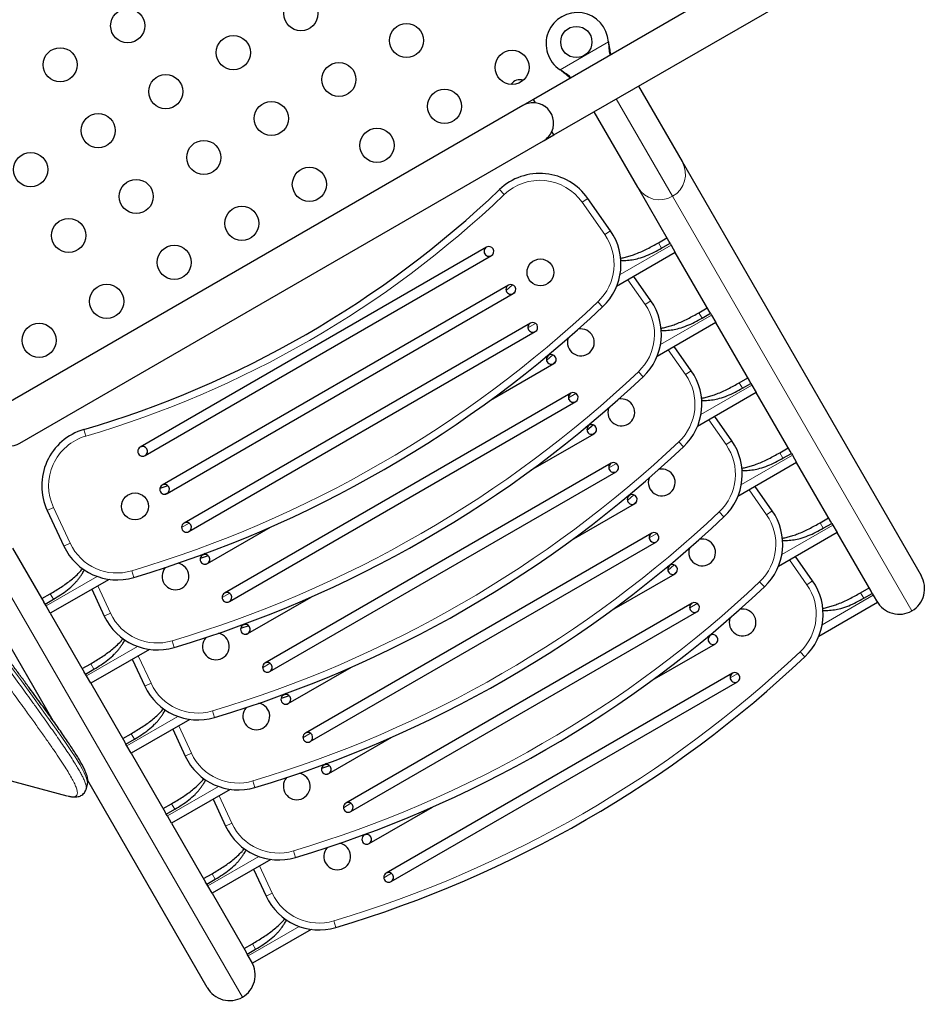
# Model space of a CAD drawing. Extents: x -96 to 723, y -33 to 712.
# Drawn here: x 264 to 287, y 242 to 267 of the extents above; entities that cross this region are included whole.
import ezdxf

# ---------------------------------------------------------------- set-up
doc = ezdxf.new("R2010")
doc.units = 0
doc.header["$LTSCALE"] = 0.125
doc.header["$MEASUREMENT"] = 0
doc.layers.add('CONTOUR', color=7, linetype='CONTINUOUS')

msp = doc.modelspace()

# ---------------------------------------------------------------- linework, layer by layer
at = {"layer": 'CONTOUR', "lineweight": 25}
for p, q in [((282.86542, 268.7746), (276.77315, 265.25723)), ((277.29815, 264.3479), (283.39063, 267.86539)), ((279.96662, 267.10098), (276.50252, 265.10098)), ((278.69561, 266.73378), (278.69678, 266.70678)), ((278.69561, 266.73378), (278.69978, 266.70159)), ((277.47882, 266.00359), (277.45602, 266.0181)), ((277.48181, 265.9984), (277.45602, 266.0181)), ((279.46538, 265.59915), (280.5839, 263.66181)), ((276.50252, 265.10098), (263.07912, 257.35098)), ((276.82472, 265.16791), (276.77315, 265.25723)), ((279.44508, 263.00431), (278.32656, 264.94165)), ((277.02752, 264.19165), (277.29815, 264.3479)), ((277.29815, 264.3479), (277.24658, 264.43722)), ((263.60412, 256.44165), (277.02752, 264.19165)), ((280.5839, 263.66181), (286.7106, 253.05006)), ((280.2444, 261.61984), (279.44508, 263.00431)), ((278.74605, 261.89133), (278.16606, 262.71964)), ((279.97725, 261.58256), (280.19376, 261.70756)), ((280.05837, 261.44206), (280.27488, 261.56706)), ((280.27488, 261.56706), (280.2444, 261.61984)), ((280.27488, 261.56706), (280.30199, 261.5201)), ((275.56941, 261.46717), (266.69265, 256.34217)), ((280.41042, 261.33229), (278.90591, 260.46366)), ((280.30199, 261.5201), (280.41042, 261.33229)), ((281.28087, 259.82464), (280.41042, 261.33229)), ((266.81765, 256.12566), (275.69441, 261.25066)), ((279.78251, 260.09612), (279.34689, 260.71826)), ((276.13191, 260.49289), (267.25515, 255.36789)), ((276.23581, 260.50258), (276.07215, 260.35859)), ((267.38015, 255.15139), (276.25691, 260.27639)), ((281.01372, 259.78735), (281.23022, 259.91235)), ((281.31134, 259.77186), (281.28087, 259.82464)), ((281.09483, 259.64686), (281.31134, 259.77186)), ((281.31134, 259.77186), (281.33845, 259.72489)), ((281.33845, 259.72489), (281.44688, 259.53708)), ((276.69441, 259.51861), (267.81765, 254.39361)), ((267.94265, 254.17711), (276.81941, 259.30211)), ((281.44688, 259.53708), (279.94237, 258.66845)), ((282.31733, 258.02943), (281.44688, 259.53708)), ((280.81897, 258.30091), (280.38335, 258.92305)), ((277.16837, 258.69769), (277.09824, 258.65719)), ((277.27228, 258.70738), (277.10861, 258.56338)), ((275.67365, 257.54604), (277.29337, 258.48118)), ((282.05018, 257.99214), (282.26669, 258.11714)), ((282.3478, 257.97665), (282.31733, 258.02943)), ((282.13129, 257.85165), (282.3478, 257.97665)), ((282.3478, 257.97665), (282.37492, 257.92968)), ((282.37492, 257.92968), (282.48335, 257.74188)), ((277.73087, 257.72341), (268.85411, 252.59841)), ((282.48335, 257.74188), (280.97883, 256.87325)), ((283.35379, 256.23422), (282.48335, 257.74188)), ((268.97911, 252.3819), (277.85587, 257.5069)), ((281.85544, 256.50571), (281.41981, 257.12785)), ((278.20483, 256.90248), (278.1347, 256.86199)), ((278.30874, 256.91217), (278.14508, 256.76818)), ((276.71011, 255.75083), (278.32983, 256.68597)), ((283.08664, 256.19694), (283.30315, 256.32194)), ((283.16776, 256.05644), (283.38426, 256.18144)), ((283.38426, 256.18144), (283.35379, 256.23422)), ((283.38426, 256.18144), (283.41138, 256.13448)), ((283.41138, 256.13448), (283.51981, 255.94667)), ((278.76733, 255.9282), (269.89057, 250.8032)), ((283.51981, 255.94667), (282.01529, 255.07804)), ((284.39025, 254.43902), (283.51981, 255.94667)), ((270.01557, 250.5867), (278.89233, 255.7117)), ((267.40133, 255.35249), (267.1948, 255.28275)), ((282.8919, 254.7105), (282.45627, 255.33264)), ((279.2413, 255.10727), (279.17116, 255.06678)), ((279.3452, 255.11696), (279.18154, 254.97297)), ((277.74658, 253.95562), (279.3663, 254.89077)), ((264.30965, 254.71964), (264.737, 253.8032)), ((284.1231, 254.40173), (284.33961, 254.52673)), ((268.41661, 253.35618), (270.03633, 254.29133)), ((284.20422, 254.26124), (284.42073, 254.38624)), ((284.42073, 254.38624), (284.39025, 254.43902)), ((284.42073, 254.38624), (284.44784, 254.33927)), ((284.44784, 254.33927), (284.55627, 254.15147)), ((279.8038, 254.133), (270.92703, 249.008)), ((284.55627, 254.15147), (283.05176, 253.28283)), ((285.42672, 252.64381), (284.55627, 254.15147)), ((263.42361, 253.75431), (264.22293, 252.36984)), ((271.05203, 248.79149), (279.9288, 253.91649)), ((268.4378, 253.55729), (268.23126, 253.48754)), ((268.36174, 253.61318), (268.29161, 253.57269)), ((283.92836, 252.9153), (283.49274, 253.53743)), ((280.27776, 253.31207), (280.20762, 253.27158)), ((280.38167, 253.32176), (280.218, 253.17777)), ((264.46174, 249.32621), (262.28478, 253.09681)), ((278.78304, 252.16042), (280.40276, 253.09556)), ((244.6054, 252.81583), (264.81297, 247.40123)), ((265.89347, 252.95092), (264.38895, 252.08229)), ((285.15957, 252.60653), (285.37607, 252.73153)), ((264.17229, 252.45756), (264.3888, 252.58256)), ((265.45249, 252.69632), (265.77346, 252.00799)), ((269.45307, 251.56097), (271.07279, 252.49612)), ((285.24068, 252.46603), (285.45719, 252.59103)), ((285.45719, 252.59103), (285.42672, 252.64381)), ((285.45719, 252.59103), (285.4843, 252.54407)), ((285.4843, 252.54407), (285.59273, 252.35626)), ((264.25341, 252.31706), (264.22293, 252.36984)), ((264.25341, 252.31706), (264.46991, 252.44206)), ((264.28052, 252.2701), (264.25341, 252.31706)), ((264.38895, 252.08229), (264.28052, 252.2701)), ((280.84026, 252.33779), (271.9635, 247.21279)), ((285.59273, 252.35626), (284.08822, 251.48763)), ((264.38895, 252.08229), (265.2594, 250.57464)), ((272.0885, 246.99628), (280.96526, 252.12128)), ((269.47426, 251.76208), (269.26773, 251.69234)), ((269.39821, 251.81797), (269.32807, 251.77748)), ((281.31422, 251.51686), (281.24409, 251.47637)), ((279.8195, 250.36521), (281.43922, 251.30036)), ((266.92993, 251.15572), (265.42541, 250.28708)), ((265.20875, 250.66235), (265.42526, 250.78735)), ((266.48895, 250.90112), (266.80992, 250.21278)), ((265.28987, 250.52186), (265.2594, 250.57464)), ((265.28987, 250.52186), (265.50637, 250.64686)), ((265.31698, 250.47489), (265.28987, 250.52186)), ((265.42541, 250.28708), (265.31698, 250.47489)), ((270.48953, 249.76577), (272.10925, 250.70091)), ((281.87672, 250.54258), (272.99996, 245.41758)), ((265.42541, 250.28708), (266.29586, 248.77943)), ((273.12496, 245.20108), (282.00172, 250.32608)), ((270.51072, 249.96687), (270.30419, 249.89713)), ((270.43467, 250.02277), (270.36453, 249.98227)), ((267.96639, 249.36051), (266.46188, 248.49188)), ((266.24522, 248.86714), (266.46172, 248.99214)), ((267.52541, 249.10591), (267.84638, 248.41758)), ((266.32633, 248.72665), (266.29586, 248.77943)), ((266.32633, 248.72665), (266.54284, 248.85165)), ((266.35345, 248.67968), (266.32633, 248.72665)), ((271.526, 247.97056), (273.14572, 248.90571)), ((266.46188, 248.49188), (266.35345, 248.67968)), ((266.46188, 248.49188), (267.33232, 246.98422)), ((271.47113, 248.22756), (271.401, 248.18707)), ((271.54718, 248.17167), (271.34065, 248.10193)), ((265.30727, 247.5736), (265.33997, 247.69564)), ((265.33818, 247.69599), (265.3383, 247.69709)), ((268.41148, 242.48506), (265.34919, 247.7891)), ((269.00285, 247.5653), (267.49834, 246.69667)), ((264.81297, 247.40123), (264.81952, 247.39949)), ((267.28168, 247.07194), (267.49818, 247.19694)), ((268.56187, 247.3107), (268.88285, 246.62237)), ((267.36279, 246.93144), (267.33232, 246.98422)), ((267.36279, 246.93144), (267.5793, 247.05644)), ((267.38991, 246.88448), (267.36279, 246.93144)), ((272.56246, 246.17536), (274.18218, 247.1105)), ((267.49834, 246.69667), (267.38991, 246.88448)), ((267.49834, 246.69667), (268.36878, 245.18902)), ((272.50759, 246.43236), (272.43746, 246.39186)), ((270.03932, 245.7701), (268.5348, 244.90147)), ((269.59834, 245.5155), (269.91931, 244.82717)), ((268.31814, 245.27673), (268.53465, 245.40173)), ((268.39926, 245.13624), (268.36878, 245.18902)), ((268.39926, 245.13624), (268.61576, 245.26124)), ((268.42637, 245.08927), (268.39926, 245.13624)), ((268.5348, 244.90147), (268.42637, 245.08927)), ((268.5348, 244.90147), (269.40525, 243.39381)), ((271.07578, 243.97489), (269.57126, 243.10626)), ((269.3546, 243.48153), (269.57111, 243.60653)), ((269.43572, 243.34103), (269.40525, 243.39381)), ((269.43572, 243.34103), (269.65222, 243.46603)), ((269.46283, 243.29407), (269.43572, 243.34103)), ((269.57126, 243.10626), (269.46283, 243.29407))]:
    msp.add_line(p, q, dxfattribs=at)
at = {"layer": 'CONTOUR', "lineweight": 18}
for p, q in [((277.45602, 266.0181), (278.69561, 266.73378)), ((278.69678, 266.70678), (278.69978, 266.70159)), ((277.47882, 266.00359), (277.48181, 265.9984)), ((280.33824, 262.7723), (278.89597, 265.2704)), ((276.0234, 262.81617), (275.9013, 262.94401)), ((278.16606, 262.71964), (278.02125, 262.61824)), ((278.60124, 261.78993), (278.02125, 262.61824)), ((286.47501, 252.14312), (280.33824, 262.7723)), ((278.74605, 261.89133), (278.60124, 261.78993)), ((280.05837, 261.44206), (279.97725, 261.58256)), ((278.99349, 260.76463), (280.30199, 261.5201)), ((279.63771, 259.99473), (279.19321, 260.62953)), ((276.30628, 260.32887), (276.23547, 260.26658)), ((278.54752, 259.94069), (278.42611, 260.06918)), ((279.78251, 260.09612), (279.63771, 259.99473)), ((280.02995, 258.96943), (281.33845, 259.72489)), ((281.09483, 259.64686), (281.01372, 259.78735)), ((276.63223, 259.40136), (276.82704, 259.51383)), ((280.67417, 258.19952), (280.22967, 258.83433)), ((277.34274, 258.53367), (277.27193, 258.47137)), ((280.81897, 258.30091), (280.67417, 258.19952)), ((279.58398, 258.14549), (279.46257, 258.27398)), ((281.06641, 257.17422), (282.37492, 257.92968)), ((282.13129, 257.85165), (282.05018, 257.99214)), ((277.66869, 257.60615), (277.8635, 257.71863)), ((281.71063, 256.40431), (281.26613, 257.03912)), ((265.29738, 256.6235), (265.24772, 256.79316)), ((278.3792, 256.73846), (278.3084, 256.67617)), ((280.62045, 256.35028), (280.49904, 256.47877)), ((281.85544, 256.50571), (281.71063, 256.40431)), ((282.10288, 255.37901), (283.41138, 256.13448)), ((283.16776, 256.05644), (283.08664, 256.19694)), ((278.70516, 255.81095), (278.89997, 255.92342)), ((267.39936, 255.16505), (267.31001, 255.13487)), ((282.74709, 254.60911), (282.3026, 255.24391)), ((264.46987, 254.79435), (264.30965, 254.71964)), ((264.46987, 254.79435), (264.89721, 253.87791)), ((279.41567, 254.94326), (279.34486, 254.88096)), ((281.65691, 254.55507), (281.5355, 254.68356)), ((282.8919, 254.7105), (282.74709, 254.60911)), ((267.75547, 254.27636), (267.95028, 254.38883)), ((283.13934, 253.58381), (284.44784, 254.33927)), ((284.20422, 254.26124), (284.1231, 254.40173)), ((279.74162, 254.01574), (279.93643, 254.12821)), ((264.89721, 253.87791), (264.737, 253.8032)), ((268.43582, 253.36984), (268.34647, 253.33967)), ((283.78356, 252.8139), (283.33906, 253.44871)), ((264.28052, 252.2701), (265.58902, 253.02556)), ((266.52556, 252.99981), (266.47499, 253.1692)), ((280.45213, 253.14805), (280.38132, 253.08575)), ((269.31472, 242.23562), (263.17795, 252.8648)), ((265.60616, 252.78505), (265.93367, 252.0827)), ((282.69337, 252.75987), (282.57196, 252.88836)), ((283.92836, 252.9153), (283.78356, 252.8139)), ((264.46991, 252.44206), (264.3888, 252.58256)), ((268.79193, 252.48115), (268.98674, 252.59363)), ((284.1758, 251.7886), (285.4843, 252.54407)), ((285.24068, 252.46603), (285.15957, 252.60653)), ((280.77808, 252.22054), (280.97289, 252.33301)), ((265.93367, 252.0827), (265.77346, 252.00799)), ((269.47229, 251.57463), (269.38293, 251.54446)), ((265.31698, 250.47489), (266.62549, 251.23035)), ((267.56202, 251.2046), (267.51145, 251.37399)), ((266.64263, 250.98984), (266.97014, 250.28749)), ((283.72983, 250.96466), (283.60842, 251.09315)), ((265.50637, 250.64686), (265.42526, 250.78735)), ((269.8284, 250.68595), (270.02321, 250.79842)), ((281.81454, 250.42533), (282.00935, 250.5378)), ((266.97014, 250.28749), (266.80992, 250.21278)), ((270.50875, 249.77943), (270.41939, 249.74926)), ((268.59849, 249.4094), (268.54791, 249.57879)), ((266.35345, 248.67968), (267.66195, 249.43515)), ((267.67909, 249.19464), (268.0066, 248.49229)), ((266.54284, 248.85165), (266.46172, 248.99214)), ((270.86486, 248.89074), (271.05967, 249.00321)), ((268.0066, 248.49229), (267.84638, 248.41758)), ((271.54521, 247.98422), (271.45586, 247.95405)), ((269.63495, 247.61419), (269.58438, 247.78358)), ((267.38991, 246.88448), (268.69841, 247.63994)), ((267.5793, 247.05644), (267.49818, 247.19694)), ((268.71555, 247.39943), (269.04306, 246.69708)), ((271.90132, 247.09554), (272.09613, 247.20801)), ((269.04306, 246.69708), (268.88285, 246.62237)), ((270.67141, 245.81899), (270.62084, 245.98838)), ((268.42637, 245.08927), (269.73487, 245.84474)), ((269.75201, 245.60422), (270.07952, 244.90188)), ((272.93778, 245.30033), (273.13259, 245.4128)), ((268.61576, 245.26124), (268.53465, 245.40173)), ((270.07952, 244.90188), (269.91931, 244.82717)), ((271.70787, 244.02378), (271.6573, 244.19317)), ((269.46283, 243.29407), (270.77134, 244.04953)), ((269.65222, 243.46603), (269.57111, 243.60653))]:
    msp.add_line(p, q, dxfattribs=at)
at = {"layer": 'CONTOUR', "lineweight": 18, "flags": 128}
msp.add_lwpolyline([(265.3383, 247.69709), (265.34347, 247.74381), (265.32854, 247.81986), (265.30085, 247.8972), (265.26012, 247.98687), (265.2068, 248.08899), (265.1418, 248.20279), (265.03883, 248.37085), (264.91775, 248.55794), (264.77989, 248.76305), (264.62435, 248.98834), (264.45384, 249.23054), (264.26952, 249.4887), (263.97384, 249.89789), (263.64694, 250.34591), (263.29484, 250.82457)], dxfattribs=at)
at = {"layer": 'CONTOUR', "lineweight": 25}
for centre, radius in [((270.81223, 267.45684), 0.4375), ((266.37313, 267.14559), 0.4375), ((273.51928, 266.76809), 0.4375), ((277.87207, 266.72885), 0.4), ((269.08018, 266.45684), 0.4375), ((264.64108, 266.14559), 0.4375), ((276.22633, 266.07934), 0.4375), ((271.78723, 265.76809), 0.4375), ((267.34813, 265.45684), 0.4375), ((274.49428, 265.07934), 0.4375), ((270.05518, 264.76809), 0.4375), ((265.61608, 264.45684), 0.4375), ((272.76223, 264.07934), 0.4375), ((268.32313, 263.76809), 0.4375), ((263.88403, 263.45684), 0.4375), ((271.03018, 263.07934), 0.4375), ((266.59108, 262.76809), 0.4375), ((269.29813, 262.07934), 0.4375), ((264.85903, 261.76809), 0.4375), ((267.56608, 261.07934), 0.4375), ((276.95218, 260.82214), 0.3438), ((265.83403, 260.07934), 0.4375), ((264.10198, 259.07934), 0.4375), ((266.55987, 254.82214), 0.3438)]:
    msp.add_circle(centre, radius, dxfattribs=at)
for centre, radius, start, end in [((277.89707, 266.68554), 0.8, 3.456637, 236.543363), ((276.43133, 265.47427), 0.289, 73.117985, 144.315112), ((276.76502, 264.64631), 0.525, 55.208569, 120), ((276.76502, 264.64631), 0.525, 336.529607, 54.302268), ((276.76502, 264.64631), 0.525, 300, 336.903211), ((276.93733, 261.85928), 1.5, 35, 133.684258), ((257.94353, 281.74609), 26, 286.315742, 313.684258), ((277.51732, 261.03096), 1.5, 313.377316, 35), ((275.63191, 261.35892), 0.125, 120, 300), ((275.63191, 261.35892), 0.125, 300, 120), ((276.19441, 260.38464), 0.125, 120, 300), ((276.19441, 260.38464), 0.125, 300, 120), ((278.55378, 259.23576), 1.5, 313.377316, 35), ((257.94353, 281.74609), 30, 286.622684, 313.377316), ((276.75691, 259.41036), 0.125, 120, 210), ((276.75691, 259.41036), 0.125, 120, 300), ((276.75691, 259.41036), 0.125, 300, 120), ((277.98864, 259.02693), 0.3438, 161.183756, 101.66017), ((277.23087, 258.58943), 0.125, 120, 300), ((277.23087, 258.58943), 0.125, 300, 120), ((279.59025, 257.44055), 1.5, 313.377316, 35), ((258.97999, 279.95089), 30, 286.622684, 313.377316), ((277.79337, 257.61515), 0.125, 120, 210), ((277.79337, 257.61515), 0.125, 120, 300), ((277.79337, 257.61515), 0.125, 300, 120), ((279.0251, 257.23173), 0.3438, 161.183756, 101.66017), ((265.66911, 255.35357), 1.5, 106.315742, 205), ((278.26733, 256.79423), 0.125, 120, 300), ((278.26733, 256.79423), 0.125, 300, 120), ((263.34162, 256.89631), 0.525, 235.208765, 300), ((266.75515, 256.23392), 0.125, 120, 300), ((266.75515, 256.23392), 0.125, 300, 120), ((260.01645, 278.15568), 30, 286.622684, 313.377316), ((280.62671, 255.64534), 1.5, 313.377316, 35), ((278.82983, 255.81995), 0.125, 120, 210), ((278.82983, 255.81995), 0.125, 120, 300), ((278.82983, 255.81995), 0.125, 300, 120), ((280.06157, 255.43652), 0.3438, 161.183756, 101.66017), ((267.31765, 255.25964), 0.125, 120, 300), ((267.31765, 255.25964), 0.125, 300, 120), ((279.3038, 254.99902), 0.125, 120, 300), ((279.3038, 254.99902), 0.125, 300, 120), ((261.05291, 276.36047), 30, 286.622684, 313.377316), ((281.66317, 253.85014), 1.5, 313.377316, 35), ((267.88015, 254.28536), 0.125, 120, 300), ((267.88015, 254.28536), 0.125, 300, 120), ((279.8663, 254.02474), 0.125, 120, 210), ((279.8663, 254.02474), 0.125, 120, 300), ((279.8663, 254.02474), 0.125, 300, 120), ((266.09646, 254.43712), 1.5, 205, 286.622684), ((281.09803, 253.64132), 0.3438, 161.183756, 101.66017), ((268.35411, 253.46443), 0.125, 120, 300), ((268.35411, 253.46443), 0.125, 300, 120), ((267.59634, 253.02693), 0.3438, 139.025984, 78.816244), ((280.34026, 253.20382), 0.125, 120, 300), ((280.34026, 253.20382), 0.125, 300, 120), ((262.08938, 274.56527), 30, 286.622684, 313.377316), ((282.69963, 252.05493), 1.5, 313.377316, 35), ((268.91661, 252.49015), 0.125, 120, 300), ((268.91661, 252.49015), 0.125, 300, 120), ((280.90276, 252.22954), 0.125, 120, 210), ((280.90276, 252.22954), 0.125, 120, 300), ((280.90276, 252.22954), 0.125, 300, 120), ((267.13292, 252.64192), 1.5, 205, 286.622684), ((282.13449, 251.84611), 0.3438, 161.183756, 101.66017), ((269.39057, 251.66923), 0.125, 120, 300), ((269.39057, 251.66923), 0.125, 300, 120), ((268.6328, 251.23173), 0.3438, 139.025984, 78.816244), ((281.37672, 251.40861), 0.125, 120, 300), ((281.37672, 251.40861), 0.125, 300, 120), ((263.12584, 272.77006), 30, 286.622684, 313.377316), ((269.95307, 250.69495), 0.125, 120, 300), ((269.95307, 250.69495), 0.125, 300, 120), ((281.93922, 250.43433), 0.125, 120, 210), ((281.93922, 250.43433), 0.125, 120, 300), ((281.93922, 250.43433), 0.125, 300, 120), ((268.16938, 250.84671), 1.5, 205, 286.622684), ((270.42703, 249.87402), 0.125, 120, 300), ((270.42703, 249.87402), 0.125, 300, 120), ((269.66926, 249.43652), 0.3438, 139.025984, 78.816244), ((270.98953, 248.89974), 0.125, 120, 300), ((270.98953, 248.89974), 0.125, 300, 120), ((269.20585, 249.05151), 1.5, 205, 286.622684), ((271.4635, 248.07882), 0.125, 120, 300), ((271.4635, 248.07882), 0.125, 300, 120), ((270.70573, 247.64132), 0.3438, 139.025984, 78.816244), ((272.026, 247.10454), 0.125, 120, 300), ((272.026, 247.10454), 0.125, 300, 120), ((270.24231, 247.2563), 1.5, 205, 286.622684), ((271.74219, 245.84611), 0.3438, 139.025984, 78.816244), ((272.49996, 246.28361), 0.125, 120, 300), ((272.49996, 246.28361), 0.125, 300, 120), ((273.06246, 245.30933), 0.125, 120, 300), ((273.06246, 245.30933), 0.125, 300, 120), ((271.27877, 245.46109), 1.5, 205, 286.622684)]:
    msp.add_arc(centre, radius, start, end, dxfattribs=at)
at = {"layer": 'CONTOUR', "lineweight": 18}
for centre, radius, start, end in [((280.01627, 263.3399), 0.65256, 299.564808, 29.558095), ((276.93733, 261.85928), 1.32322, 35, 133.684258), ((280.00768, 263.33494), 0.65256, 210.441905, 300.435192), ((257.94353, 281.74609), 26.17678, 286.315742, 313.684258), ((277.51732, 261.03096), 1.32322, 313.377316, 35), ((257.94353, 281.74609), 29.82322, 286.622684, 313.377316), ((278.55378, 259.23576), 1.32322, 313.377316, 35), ((258.97999, 279.95089), 29.82322, 286.622684, 313.377316), ((279.59025, 257.44055), 1.32322, 313.377316, 35), ((265.66911, 255.35357), 1.32322, 106.315742, 205), ((260.01645, 278.15568), 29.82322, 286.622684, 313.377316), ((280.62671, 255.64534), 1.32322, 313.377316, 35), ((261.05291, 276.36047), 29.82322, 286.622684, 313.377316), ((281.66317, 253.85014), 1.32322, 313.377316, 35), ((266.09646, 254.43712), 1.32322, 205, 286.622684), ((262.08938, 274.56527), 29.82322, 286.622684, 313.377316), ((282.69963, 252.05493), 1.32322, 313.377316, 35), ((267.13292, 252.64192), 1.32322, 205, 286.622684), ((263.12584, 272.77006), 29.82322, 286.622684, 313.377316), ((268.16938, 250.84671), 1.32322, 205, 286.622684), ((269.20585, 249.05151), 1.32322, 205, 286.622684), ((270.24231, 247.2563), 1.32322, 205, 286.622684), ((271.27877, 245.46109), 1.32322, 205, 286.622684)]:
    msp.add_arc(centre, radius, start, end, dxfattribs=at)
at = {"layer": 'CONTOUR', "lineweight": 25}
for centre, major_axis, start_param, end_param in [((286.14119, 252.72131), (-0.33382, 0.5782), 3.14159265, 4.71238898), ((286.14119, 252.72131), (0.33382, -0.5782), 4.71238898, 6.28318531), ((268.98089, 242.81381), (-0.33382, 0.5782), 3.14159265, 4.71238898), ((268.98089, 242.81381), (0.33382, -0.5782), 4.71238898, 6.28318531)]:
    msp.add_ellipse(centre, major_axis=major_axis, ratio=0.98480775, start_param=start_param, end_param=end_param, dxfattribs=at)
for points, knots in [([(278.69678, 266.70678), (278.69981, 266.65605), (278.70579, 266.55555), (278.72047, 266.44763), (278.73159, 266.39668), (278.73329, 266.38891)], [0, 0, 0, 0, 0.46356761, 0.91819349, 1, 1, 1, 1]), ([(278.69978, 266.70159), (278.70822, 266.64023), (278.72248, 266.53651), (278.7447, 266.44012), (278.75378, 266.40075)], [0, 0, 0, 0, 0.59156293, 1, 1, 1, 1]), ([(277.7367, 265.81353), (277.73045, 265.81902), (277.69322, 265.85172), (277.60875, 265.91656), (277.52504, 265.97263), (277.47882, 266.00359)], [0, 0, 0, 0, 0.08283304, 0.4936263, 1, 1, 1, 1]), ([(277.71621, 265.80171), (277.70447, 265.81265), (277.66463, 265.84977), (277.58606, 265.91569), (277.51798, 265.96971), (277.48181, 265.9984)], [0, 0, 0, 0, 0.16381387, 0.55580425, 1, 1, 1, 1]), ([(279.00463, 261.18556), (279.01791, 261.18759), (279.07011, 261.19556), (279.16237, 261.2184), (279.28157, 261.2535), (279.46096, 261.31866), (279.69491, 261.42479), (279.88281, 261.52978), (279.97725, 261.58256)], [0, 0, 0, 0, 0.03811091, 0.14981282, 0.27095491, 0.39313841, 0.69496883, 1, 1, 1, 1]), ([(279.00722, 261.1329), (279.01732, 261.1321), (279.06164, 261.12856), (279.162, 261.12983), (279.30639, 261.14436), (279.48408, 261.18368), (279.67117, 261.24799), (279.86838, 261.33662), (279.99504, 261.40691), (280.05837, 261.44206)], [0, 0, 0, 0, 0.027075342, 0.118865867, 0.271885257, 0.422678319, 0.616921049, 0.808451701, 1, 1, 1, 1]), ([(280.04109, 259.39036), (280.05437, 259.39238), (280.10657, 259.40035), (280.19884, 259.4232), (280.31803, 259.4583), (280.49742, 259.52345), (280.73137, 259.62959), (280.91927, 259.73458), (281.01372, 259.78735)], [0, 0, 0, 0, 0.03811091, 0.14981282, 0.27095491, 0.39313841, 0.69496883, 1, 1, 1, 1]), ([(280.04368, 259.3377), (280.05378, 259.33689), (280.0981, 259.33335), (280.19846, 259.33463), (280.34285, 259.34916), (280.52054, 259.38847), (280.70763, 259.45278), (280.90485, 259.54141), (281.0315, 259.61171), (281.09483, 259.64686)], [0, 0, 0, 0, 0.027075342, 0.118865867, 0.271885257, 0.422678319, 0.616921049, 0.808451701, 1, 1, 1, 1]), ([(281.07755, 257.59515), (281.09083, 257.59718), (281.14304, 257.60515), (281.2353, 257.62799), (281.35449, 257.66309), (281.53389, 257.72825), (281.76783, 257.83438), (281.95573, 257.93937), (282.05018, 257.99214)], [0, 0, 0, 0, 0.03811091, 0.14981282, 0.27095491, 0.39313841, 0.69496883, 1, 1, 1, 1]), ([(281.08015, 257.54249), (281.09024, 257.54168), (281.13456, 257.53815), (281.23493, 257.53942), (281.37931, 257.55395), (281.557, 257.59327), (281.74409, 257.65758), (281.94131, 257.7462), (282.06796, 257.8165), (282.13129, 257.85165)], [0, 0, 0, 0, 0.02707534, 0.11886587, 0.27188526, 0.42267832, 0.61692105, 0.8084517, 1, 1, 1, 1]), ([(282.11401, 255.79994), (282.12729, 255.80197), (282.1795, 255.80994), (282.27176, 255.83279), (282.39095, 255.86788), (282.57035, 255.93304), (282.8043, 256.03918), (282.9922, 256.14417), (283.08664, 256.19694)], [0, 0, 0, 0, 0.03811091, 0.14981282, 0.27095491, 0.39313841, 0.69496883, 1, 1, 1, 1]), ([(282.11661, 255.74728), (282.1267, 255.74648), (282.17103, 255.74294), (282.27139, 255.74422), (282.41578, 255.75875), (282.59347, 255.79806), (282.78055, 255.86237), (282.97777, 255.951), (283.10443, 256.02129), (283.16776, 256.05644)], [0, 0, 0, 0, 0.02707534, 0.11886587, 0.27188526, 0.42267832, 0.61692105, 0.8084517, 1, 1, 1, 1]), ([(265.33918, 247.69673), (265.3409, 247.70217), (265.34823, 247.72544), (265.35081, 247.76617), (265.34935, 247.82015), (265.33891, 247.88017), (265.3186, 247.95135), (265.28555, 248.03581), (265.23982, 248.13216), (265.18399, 248.23628), (265.12008, 248.34636), (265.04802, 248.46386), (264.96782, 248.58966), (264.87916, 248.72445), (264.78222, 248.86818), (264.67667, 249.0215), (264.56242, 249.18471), (264.43935, 249.35811), (264.30738, 249.54197), (264.16642, 249.73656), (264.0164, 249.94215), (263.85726, 250.15898), (263.68894, 250.38734), (263.51144, 250.62747), (263.32574, 250.87819), (263.13186, 251.13905), (262.93036, 251.40925), (262.72044, 251.68968), (262.50217, 251.98012), (262.27548, 252.28047), (262.04034, 252.59062), (261.79672, 252.91044), (261.54461, 253.23976), (261.28398, 253.5784), (261.01487, 253.92614), (260.74202, 254.27657), (260.46193, 254.63133), (260.173, 254.99426), (259.8661, 255.37804), (259.63323, 255.66804), (259.50239, 255.83216), (259.48113, 255.85883)], [0, 0, 0, 0, 0.00371328, 0.015886629, 0.029597612, 0.045870623, 0.066143754, 0.090951366, 0.117207725, 0.142591815, 0.167431186, 0.192032414, 0.216849557, 0.241590169, 0.266497517, 0.291629514, 0.317032472, 0.342744954, 0.368800337, 0.395228319, 0.422055832, 0.449307573, 0.477006315, 0.505173037, 0.533830776, 0.562459365, 0.591421606, 0.620673781, 0.650220253, 0.680063654, 0.710205093, 0.740644037, 0.77137818, 0.80240332, 0.833713227, 0.865322883, 0.895476125, 0.926653119, 0.95921752, 0.993374845, 1, 1, 1, 1]), ([(283.15048, 254.00474), (283.16376, 254.00677), (283.21596, 254.01474), (283.30822, 254.03758), (283.42742, 254.07268), (283.60681, 254.13783), (283.84076, 254.24397), (284.02866, 254.34896), (284.1231, 254.40173)], [0, 0, 0, 0, 0.03811091, 0.14981282, 0.27095491, 0.39313841, 0.69496883, 1, 1, 1, 1]), ([(283.15307, 253.95208), (283.16317, 253.95127), (283.20749, 253.94774), (283.30785, 253.94901), (283.45224, 253.96354), (283.62993, 254.00286), (283.81702, 254.06717), (284.01423, 254.15579), (284.14089, 254.22609), (284.20422, 254.26124)], [0, 0, 0, 0, 0.02707534, 0.11886587, 0.27188526, 0.42267832, 0.61692105, 0.8084517, 1, 1, 1, 1]), ([(264.3888, 252.58256), (264.4817, 252.63799), (264.66652, 252.74827), (264.88441, 252.90373), (265.04527, 253.04158), (265.14475, 253.13764), (265.19914, 253.20324), (265.2196, 253.22791)], [0, 0, 0, 0, 0.304587892, 0.605979693, 0.758304593, 0.909100224, 1, 1, 1, 1]), ([(264.46991, 252.44206), (264.53202, 252.47933), (264.65623, 252.55387), (264.83158, 252.68035), (264.95983, 252.79193), (265.04729, 252.88286), (265.10147, 252.94561), (265.15244, 253.0119), (265.20281, 253.08642), (265.23935, 253.1477), (265.25807, 253.18701), (265.26202, 253.19532)], [0, 0, 0, 0, 0.19199854, 0.38397939, 0.5786787, 0.65406763, 0.72987743, 0.80625001, 0.88332407, 0.97533035, 1, 1, 1, 1]), ([(284.18694, 252.20953), (284.20022, 252.21156), (284.25242, 252.21953), (284.34469, 252.24238), (284.46388, 252.27747), (284.64327, 252.34263), (284.87722, 252.44877), (285.06512, 252.55376), (285.15957, 252.60653)], [0, 0, 0, 0, 0.03811091, 0.14981282, 0.27095491, 0.39313841, 0.69496883, 1, 1, 1, 1]), ([(284.18953, 252.15687), (284.19963, 252.15607), (284.24395, 252.15253), (284.34431, 252.1538), (284.4887, 252.16833), (284.66639, 252.20765), (284.85348, 252.27196), (285.0507, 252.36059), (285.17735, 252.43088), (285.24068, 252.46603)], [0, 0, 0, 0, 0.02707534, 0.11886587, 0.27188526, 0.42267832, 0.61692105, 0.8084517, 1, 1, 1, 1]), ([(265.42526, 250.78735), (265.51816, 250.84278), (265.70299, 250.95306), (265.92087, 251.10852), (266.08173, 251.24638), (266.18122, 251.34244), (266.23561, 251.40803), (266.25606, 251.4327)], [0, 0, 0, 0, 0.30458789, 0.60597969, 0.75830459, 0.90910022, 1, 1, 1, 1]), ([(265.50637, 250.64686), (265.56848, 250.68413), (265.69269, 250.75866), (265.86804, 250.88515), (265.99629, 250.99672), (266.08375, 251.08765), (266.13793, 251.1504), (266.1889, 251.21669), (266.23927, 251.29121), (266.27581, 251.35249), (266.29453, 251.3918), (266.29849, 251.40011)], [0, 0, 0, 0, 0.19199854, 0.38397939, 0.5786787, 0.65406763, 0.72987743, 0.80625001, 0.88332407, 0.97533035, 1, 1, 1, 1]), ([(266.46172, 248.99214), (266.55462, 249.04758), (266.73945, 249.15785), (266.95733, 249.31332), (267.11819, 249.45117), (267.21768, 249.54723), (267.27207, 249.61283), (267.29253, 249.6375)], [0, 0, 0, 0, 0.304587892, 0.605979693, 0.758304593, 0.909100224, 1, 1, 1, 1]), ([(266.54284, 248.85165), (266.60494, 248.88892), (266.72915, 248.96346), (266.9045, 249.08994), (267.03275, 249.20151), (267.12021, 249.29244), (267.17439, 249.3552), (267.22536, 249.42148), (267.27573, 249.49601), (267.31227, 249.55729), (267.33099, 249.59659), (267.33495, 249.60491)], [0, 0, 0, 0, 0.19199854, 0.38397939, 0.5786787, 0.65406763, 0.72987743, 0.80625001, 0.88332407, 0.97533035, 1, 1, 1, 1]), ([(267.49818, 247.19694), (267.59109, 247.25237), (267.77591, 247.36265), (267.9938, 247.51811), (268.15465, 247.65597), (268.25414, 247.75203), (268.30853, 247.81762), (268.32899, 247.84229)], [0, 0, 0, 0, 0.30458789, 0.60597969, 0.75830459, 0.90910022, 1, 1, 1, 1]), ([(267.5793, 247.05644), (267.64141, 247.09372), (267.76561, 247.16825), (267.94096, 247.29474), (268.06921, 247.40631), (268.15668, 247.49724), (268.21085, 247.55999), (268.26182, 247.62628), (268.3122, 247.7008), (268.34873, 247.76208), (268.36745, 247.80139), (268.37141, 247.8097)], [0, 0, 0, 0, 0.19199854, 0.38397939, 0.5786787, 0.65406763, 0.72987743, 0.80625001, 0.88332407, 0.97533035, 1, 1, 1, 1]), ([(264.85288, 247.39246), (264.86517, 247.38933), (264.9062, 247.37886), (264.96698, 247.37132), (265.03641, 247.36888), (265.09693, 247.37682), (265.14919, 247.39295), (265.19908, 247.4189), (265.24414, 247.45621), (265.27928, 247.50318), (265.29951, 247.5445), (265.3049, 247.56809), (265.3066, 247.57552)], [0, 0, 0, 0, 0.074858406, 0.249834789, 0.381500916, 0.497119655, 0.593941437, 0.683220513, 0.778433159, 0.868997759, 0.958746945, 1, 1, 1, 1]), ([(268.53465, 245.40173), (268.62755, 245.45716), (268.81237, 245.56744), (269.03026, 245.7229), (269.19112, 245.86076), (269.2906, 245.95682), (269.345, 246.02241), (269.36545, 246.04708)], [0, 0, 0, 0, 0.30458789, 0.60597969, 0.75830459, 0.90910022, 1, 1, 1, 1]), ([(268.61576, 245.26124), (268.67787, 245.29851), (268.80208, 245.37305), (268.97743, 245.49953), (269.10568, 245.6111), (269.19314, 245.70203), (269.24732, 245.76478), (269.29829, 245.83107), (269.34866, 245.9056), (269.3852, 245.96687), (269.40392, 246.00618), (269.40787, 246.01449)], [0, 0, 0, 0, 0.19199854, 0.38397939, 0.5786787, 0.65406763, 0.72987743, 0.80625001, 0.88332407, 0.97533035, 1, 1, 1, 1]), ([(269.57111, 243.60653), (269.66401, 243.66196), (269.84884, 243.77224), (270.06672, 243.9277), (270.22758, 244.06555), (270.32707, 244.16161), (270.38146, 244.22721), (270.40191, 244.25188)], [0, 0, 0, 0, 0.30458789, 0.60597969, 0.75830459, 0.90910022, 1, 1, 1, 1]), ([(269.65222, 243.46603), (269.71433, 243.5033), (269.83854, 243.57784), (270.01389, 243.70432), (270.14214, 243.8159), (270.2296, 243.90683), (270.28378, 243.96958), (270.33475, 244.03587), (270.38512, 244.11039), (270.42166, 244.17167), (270.44038, 244.21098), (270.44434, 244.21929)], [0, 0, 0, 0, 0.19199854, 0.38397939, 0.5786787, 0.65406763, 0.72987743, 0.80625001, 0.88332407, 0.97533035, 1, 1, 1, 1])]:
    msp.add_open_spline(points, degree=3, knots=knots, dxfattribs=at)
at = {"layer": 'CONTOUR', "lineweight": 18}
for points, knots in [([(264.81953, 247.39949), (264.85123, 247.39217), (264.92132, 247.37598), (265.00252, 247.37447), (265.05763, 247.39571), (265.08442, 247.43993), (265.08503, 247.50607), (265.06169, 247.59338), (265.01685, 247.70079), (264.95236, 247.82741), (264.86951, 247.97191), (264.76561, 248.14034), (264.6396, 248.33435), (264.49055, 248.55532), (264.32361, 248.7964), (264.13985, 249.05696), (263.94025, 249.33623), (263.69906, 249.67057), (263.41057, 250.06755), (263.06848, 250.53458), (262.7037, 251.02893), (262.31804, 251.54797), (261.91331, 252.08907), (261.49069, 252.65036), (261.06246, 253.21473), (260.62845, 253.7794), (260.19029, 254.34174), (259.73879, 254.91548), (259.42719, 255.30717), (259.27142, 255.50297)], [0, 0, 0, 0, 0.02505072, 0.05538008, 0.08578186, 0.11623932, 0.14671832, 0.17716989, 0.20753253, 0.23748043, 0.26744157, 0.29739206, 0.33074489, 0.36411164, 0.39746721, 0.43122853, 0.46500073, 0.49876414, 0.54562891, 0.59264193, 0.63969239, 0.68674836, 0.7337689, 0.78062049, 0.82747246, 0.87059174, 0.91373114, 0.95687484, 1, 1, 1, 1]), ([(259.46796, 255.68033), (259.46796, 255.68033), (259.62528, 255.4832), (259.93772, 255.0926), (260.39292, 254.51668), (260.83094, 253.95155), (261.26669, 253.38383), (261.69753, 252.81666), (262.12177, 252.25329), (262.52787, 251.71049), (262.91522, 251.1892), (263.28235, 250.69161), (263.62707, 250.22086), (263.89839, 249.84737), (264.10668, 249.55872), (264.26131, 249.34305), (264.40786, 249.13694), (264.54518, 248.94172), (264.67275, 248.75782), (264.79031, 248.58526), (264.89788, 248.42367), (264.99144, 248.27871), (265.07159, 248.14959), (265.13923, 248.03512), (265.19687, 247.93082), (265.24898, 247.82659), (265.29071, 247.727), (265.31132, 247.64135), (265.31665, 247.59083), (265.3073, 247.57557), (265.30687, 247.57485)], [0, 0, 0, 0, 0.00000012, 0.04863567, 0.09726822, 0.14607634, 0.19488427, 0.2477664, 0.30071403, 0.35368172, 0.40664835, 0.45993962, 0.51322964, 0.56618216, 0.59477446, 0.62336656, 0.65203314, 0.68069948, 0.70896637, 0.73723299, 0.7655948, 0.7939563, 0.8193683, 0.84478007, 0.87028262, 0.89578485, 0.92996069, 0.96415319, 0.99832482, 1, 1, 1, 1])]:
    msp.add_open_spline(points, degree=3, knots=knots, dxfattribs=at)

doc.saveas('drawing.dxf')
